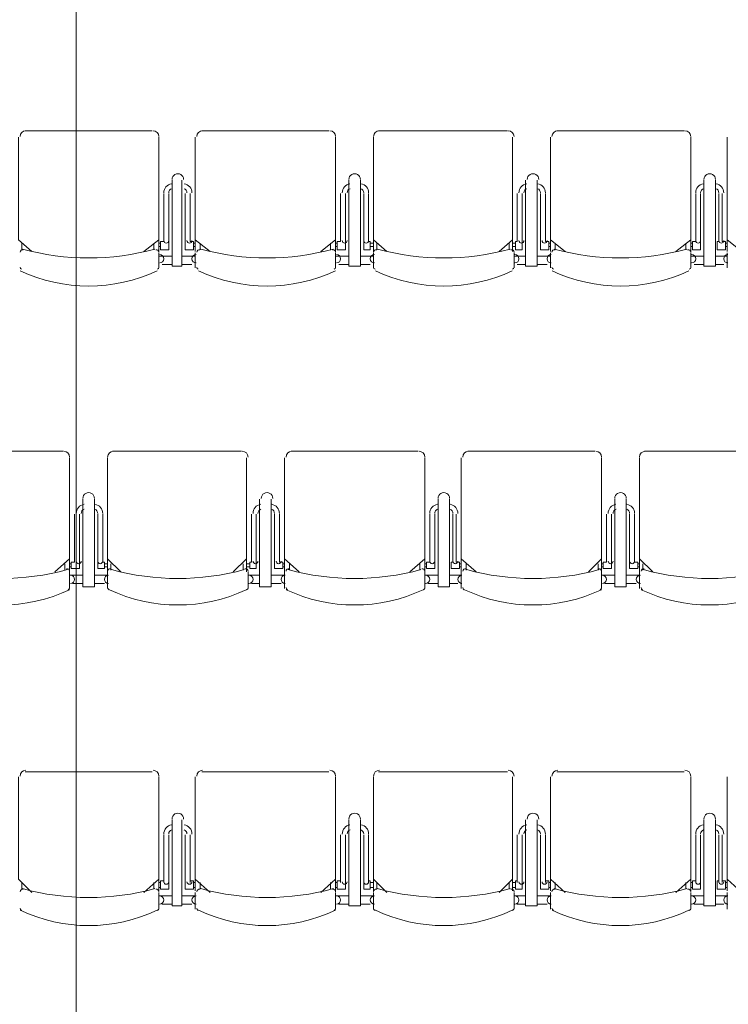
# Model space of a CAD drawing. Extents: x 505 to 627, y 845 to 920.
# Drawn here: x 534 to 537, y 895 to 898 of the extents above; entities that cross this region are included whole.
import ezdxf

# ---------------------------------------------------------------- set-up
doc = ezdxf.new("R2010")
doc.units = 0
doc.header["$MEASUREMENT"] = 0
doc.layers.add('Layer 1', color=7, linetype='Continuous', lineweight=0, plot=False)

# ---------------------------------------------------------------- blocks, each defined once
blk = doc.blocks.new('Block_0')
at = {"layer": 'Layer 1', "color": 7, "lineweight": 5, "true_color": 0xffffff}
for p, q in [((661.76, 1246.52), (661.76, 936.56)), ((658.04, 1187.36), (667.28, 1187.36)), ((670.88, 1187.36), (680.12, 1187.36)), ((683.72, 1187.36), (693.08, 1187.36)), ((696.68, 1187.36), (705.92, 1187.36)), ((668.72, 1183.76), (668.72, 1177.52)), ((669.44, 1183.76), (669.44, 1177.52)), ((681.56, 1183.76), (681.56, 1177.52)), ((682.4, 1183.76), (682.4, 1177.52)), ((694.4, 1183.76), (694.4, 1177.52)), ((695.24, 1183.76), (695.24, 1177.52)), ((707.36, 1183.76), (707.36, 1177.52)), ((708.2, 1183.76), (708.2, 1177.52)), ((668.12, 1179.32), (668.12, 1182.8)), ((668.48, 1182.8), (668.48, 1179.32)), ((669.68, 1182.8), (669.68, 1179.32)), ((670.04, 1179.32), (670.04, 1182.8)), ((680.96, 1179.32), (680.96, 1182.8)), ((681.32, 1182.8), (681.32, 1179.32)), ((682.64, 1182.8), (682.64, 1179.32)), ((683, 1179.32), (683, 1182.8)), ((693.8, 1179.32), (693.8, 1182.8)), ((694.16, 1182.8), (694.16, 1179.32)), ((695.48, 1182.8), (695.48, 1179.32)), ((695.84, 1179.32), (695.84, 1182.8)), ((706.76, 1179.32), (706.76, 1182.8)), ((707.12, 1182.8), (707.12, 1179.32)), ((708.44, 1182.8), (708.44, 1179.32)), ((708.68, 1179.32), (708.68, 1182.8)), ((657.8, 1179.2), (657.8, 1178.72)), ((667.4, 1179.2), (667.4, 1178.72)), ((667.76, 1179.44), (667.76, 1178.6)), ((667.88, 1179.2), (667.76, 1179.2)), ((670.28, 1179.2), (670.4, 1179.2)), ((670.4, 1179.44), (670.4, 1178.6)), ((670.76, 1179.2), (670.76, 1178.72)), ((680.24, 1179.2), (680.24, 1178.72)), ((680.6, 1179.44), (680.6, 1178.6)), ((680.72, 1179.2), (680.6, 1179.2)), ((683.12, 1179.2), (683.36, 1179.2)), ((683.36, 1179.44), (683.36, 1178.6)), ((683.6, 1179.2), (683.6, 1178.72)), ((693.2, 1179.2), (693.2, 1178.72)), ((693.44, 1179.44), (693.44, 1178.6)), ((693.68, 1179.2), (693.44, 1179.2)), ((696.08, 1179.2), (696.2, 1179.2)), ((696.2, 1179.44), (696.2, 1178.6)), ((696.56, 1179.2), (696.56, 1178.72)), ((706.04, 1179.2), (706.04, 1178.72)), ((706.4, 1179.44), (706.4, 1178.6)), ((706.52, 1179.2), (706.4, 1179.2)), ((708.92, 1179.2), (709.04, 1179.2)), ((709.04, 1179.44), (709.04, 1178.6)), ((667.88, 1178.96), (667.76, 1178.96)), ((667.76, 1178.48), (667.76, 1177.4)), ((670.28, 1178.96), (670.4, 1178.96)), ((670.4, 1177.4), (670.4, 1178.48)), ((680.72, 1178.96), (680.6, 1178.96)), ((680.6, 1178.48), (680.6, 1177.4)), ((683.12, 1178.96), (683.36, 1178.96)), ((683.36, 1177.4), (683.36, 1178.48)), ((693.68, 1178.96), (693.44, 1178.96)), ((693.56, 1178.48), (693.56, 1177.4)), ((696.08, 1178.96), (696.2, 1178.96)), ((696.2, 1177.4), (696.2, 1178.48)), ((706.52, 1178.96), (706.4, 1178.96)), ((706.4, 1178.48), (706.4, 1177.4)), ((708.92, 1178.96), (709.04, 1178.96)), ((709.04, 1177.4), (709.04, 1178.48)), ((667.76, 1178.24), (668.72, 1178.24)), ((668, 1177.64), (668.72, 1177.64)), ((670.4, 1178.24), (669.44, 1178.24)), ((670.16, 1177.64), (669.44, 1177.64)), ((680.6, 1178.24), (681.56, 1178.24)), ((680.84, 1177.64), (681.56, 1177.64)), ((683.36, 1178.24), (682.4, 1178.24)), ((683.12, 1177.64), (682.4, 1177.64)), ((693.56, 1178.24), (694.4, 1178.24)), ((693.8, 1177.64), (694.4, 1177.64)), ((696.2, 1178.24), (695.24, 1178.24)), ((695.96, 1177.64), (695.24, 1177.64)), ((706.4, 1178.24), (707.36, 1178.24)), ((706.64, 1177.64), (707.36, 1177.64)), ((709.04, 1178.24), (708.2, 1178.24)), ((708.8, 1177.64), (708.2, 1177.64)), ((651.56, 1164.08), (660.8, 1164.08)), ((664.4, 1164.08), (673.76, 1164.08)), ((677.36, 1164.08), (686.6, 1164.08)), ((690.2, 1164.08), (699.44, 1164.08)), ((703.04, 1164.08), (712.4, 1164.08)), ((662.24, 1160.6), (662.24, 1154.24)), ((663.08, 1160.6), (663.08, 1154.24)), ((675.08, 1160.6), (675.08, 1154.24)), ((675.92, 1160.6), (675.92, 1154.24)), ((688.04, 1160.6), (688.04, 1154.24)), ((688.88, 1160.6), (688.88, 1154.24)), ((700.88, 1160.6), (700.88, 1154.24)), ((701.72, 1160.6), (701.72, 1154.24)), ((661.64, 1156.04), (661.64, 1159.52)), ((662, 1159.52), (662, 1156.04)), ((663.32, 1159.52), (663.32, 1156.04)), ((663.68, 1156.04), (663.68, 1159.52)), ((674.48, 1156.04), (674.48, 1159.52)), ((674.84, 1159.52), (674.84, 1156.04)), ((676.16, 1159.52), (676.16, 1156.04)), ((676.52, 1156.04), (676.52, 1159.52)), ((687.44, 1156.04), (687.44, 1159.52)), ((687.8, 1159.52), (687.8, 1156.04)), ((689.12, 1159.52), (689.12, 1156.04)), ((689.36, 1156.04), (689.36, 1159.52)), ((700.28, 1156.04), (700.28, 1159.52)), ((700.64, 1159.52), (700.64, 1156.04)), ((701.96, 1159.52), (701.96, 1156.04)), ((702.32, 1156.04), (702.32, 1159.52)), ((661.28, 1156.28), (661.28, 1155.32)), ((664.04, 1156.28), (664.04, 1155.32)), ((674.12, 1156.28), (674.12, 1155.32)), ((676.88, 1156.28), (676.88, 1155.32)), ((687.08, 1156.28), (687.08, 1155.32)), ((689.72, 1156.28), (689.72, 1155.32)), ((699.92, 1156.28), (699.92, 1155.32)), ((702.68, 1156.28), (702.68, 1155.32)), ((660.92, 1155.92), (660.92, 1155.44)), ((661.4, 1155.92), (661.28, 1155.92)), ((661.4, 1155.68), (661.28, 1155.68)), ((663.8, 1155.92), (664.04, 1155.92)), ((663.8, 1155.68), (664.04, 1155.68)), ((664.28, 1155.92), (664.28, 1155.44)), ((673.88, 1155.92), (673.88, 1155.44)), ((674.36, 1155.92), (674.12, 1155.92)), ((674.36, 1155.68), (674.12, 1155.68)), ((676.76, 1155.92), (676.88, 1155.92)), ((676.76, 1155.68), (676.88, 1155.68)), ((677.24, 1155.92), (677.24, 1155.44)), ((686.72, 1155.92), (686.72, 1155.44)), ((687.2, 1155.92), (687.08, 1155.92)), ((687.2, 1155.68), (687.08, 1155.68)), ((689.6, 1155.92), (689.72, 1155.92)), ((689.6, 1155.68), (689.72, 1155.68)), ((690.08, 1155.92), (690.08, 1155.44)), ((699.68, 1155.92), (699.68, 1155.44)), ((700.04, 1155.92), (699.92, 1155.92)), ((700.04, 1155.68), (699.92, 1155.68)), ((702.56, 1155.92), (702.68, 1155.92)), ((702.56, 1155.68), (702.68, 1155.68)), ((702.92, 1155.92), (702.92, 1155.44)), ((661.28, 1155.32), (661.28, 1154.12)), ((661.28, 1155.08), (662.24, 1155.08)), ((664.04, 1155.08), (663.08, 1155.08)), ((664.04, 1154.12), (664.04, 1155.32)), ((674.24, 1155.32), (674.24, 1154.12)), ((674.24, 1155.08), (675.08, 1155.08)), ((676.88, 1155.08), (675.92, 1155.08)), ((676.88, 1154.12), (676.88, 1155.32)), ((687.08, 1155.32), (687.08, 1154.12)), ((687.08, 1155.08), (688.04, 1155.08)), ((689.72, 1155.08), (688.88, 1155.08)), ((689.72, 1154.12), (689.72, 1155.32)), ((699.92, 1155.32), (699.92, 1154.12)), ((699.92, 1155.08), (700.88, 1155.08)), ((702.68, 1155.08), (701.72, 1155.08)), ((702.68, 1154.12), (702.68, 1155.32)), ((661.52, 1154.48), (662.24, 1154.48)), ((663.8, 1154.48), (663.08, 1154.48)), ((674.48, 1154.48), (675.08, 1154.48)), ((676.64, 1154.48), (675.92, 1154.48)), ((687.32, 1154.48), (688.04, 1154.48)), ((689.48, 1154.48), (688.88, 1154.48)), ((700.16, 1154.48), (700.88, 1154.48)), ((702.44, 1154.48), (701.72, 1154.48)), ((658.04, 1140.8), (667.28, 1140.8)), ((670.88, 1140.8), (680.12, 1140.8)), ((683.72, 1140.8), (693.08, 1140.8)), ((696.68, 1140.8), (705.92, 1140.8)), ((668.72, 1137.32), (668.72, 1131.08)), ((669.44, 1137.32), (669.44, 1131.08)), ((681.56, 1137.32), (681.56, 1131.08)), ((682.4, 1137.32), (682.4, 1131.08)), ((694.4, 1137.32), (694.4, 1131.08)), ((695.24, 1137.32), (695.24, 1131.08)), ((707.36, 1137.32), (707.36, 1131.08)), ((708.2, 1137.32), (708.2, 1131.08)), ((668.12, 1132.76), (668.12, 1136.24)), ((668.48, 1136.24), (668.48, 1132.76)), ((669.68, 1136.24), (669.68, 1132.76)), ((670.04, 1132.76), (670.04, 1136.24)), ((680.96, 1132.76), (680.96, 1136.24)), ((681.32, 1136.24), (681.32, 1132.76)), ((682.64, 1136.24), (682.64, 1132.76)), ((683, 1132.76), (683, 1136.24)), ((693.8, 1132.76), (693.8, 1136.24)), ((694.16, 1136.24), (694.16, 1132.76)), ((695.48, 1136.24), (695.48, 1132.76)), ((695.84, 1132.76), (695.84, 1136.24)), ((706.76, 1132.76), (706.76, 1136.24)), ((707.12, 1136.24), (707.12, 1132.76)), ((708.44, 1136.24), (708.44, 1132.76)), ((708.68, 1132.76), (708.68, 1136.24)), ((657.8, 1132.76), (657.8, 1132.28)), ((667.4, 1132.76), (667.4, 1132.28)), ((667.76, 1133), (667.76, 1132.16)), ((667.88, 1132.76), (667.76, 1132.76)), ((670.28, 1132.76), (670.4, 1132.76)), ((670.4, 1133), (670.4, 1132.16)), ((670.76, 1132.76), (670.76, 1132.28)), ((680.24, 1132.76), (680.24, 1132.28)), ((680.6, 1133), (680.6, 1132.16)), ((680.72, 1132.76), (680.6, 1132.76)), ((683.12, 1132.76), (683.36, 1132.76)), ((683.36, 1133), (683.36, 1132.16)), ((683.6, 1132.76), (683.6, 1132.28)), ((693.2, 1132.76), (693.2, 1132.28)), ((693.44, 1133), (693.44, 1132.16)), ((693.68, 1132.76), (693.44, 1132.76)), ((696.08, 1132.76), (696.2, 1132.76)), ((696.2, 1133), (696.2, 1132.16)), ((696.56, 1132.76), (696.56, 1132.28)), ((706.04, 1132.76), (706.04, 1132.28)), ((706.4, 1133), (706.4, 1132.16)), ((706.52, 1132.76), (706.4, 1132.76)), ((708.92, 1132.76), (709.04, 1132.76)), ((709.04, 1133), (709.04, 1132.16)), ((667.88, 1132.4), (667.76, 1132.4)), ((667.76, 1132.04), (667.76, 1130.84)), ((670.28, 1132.4), (670.4, 1132.4)), ((670.4, 1130.84), (670.4, 1132.04)), ((680.72, 1132.4), (680.6, 1132.4)), ((680.6, 1132.04), (680.6, 1130.84)), ((683.12, 1132.4), (683.36, 1132.4)), ((683.36, 1130.84), (683.36, 1132.04)), ((693.68, 1132.4), (693.44, 1132.4)), ((693.56, 1132.04), (693.56, 1130.84)), ((696.08, 1132.4), (696.2, 1132.4)), ((696.2, 1130.84), (696.2, 1132.04)), ((706.52, 1132.4), (706.4, 1132.4)), ((706.4, 1132.04), (706.4, 1130.84)), ((708.92, 1132.4), (709.04, 1132.4)), ((709.04, 1130.84), (709.04, 1132.04)), ((667.76, 1131.8), (668.72, 1131.8)), ((668, 1131.2), (668.72, 1131.2)), ((670.4, 1131.8), (669.44, 1131.8)), ((670.16, 1131.2), (669.44, 1131.2)), ((680.6, 1131.8), (681.56, 1131.8)), ((680.84, 1131.2), (681.56, 1131.2)), ((683.36, 1131.8), (682.4, 1131.8)), ((683.12, 1131.2), (682.4, 1131.2)), ((693.56, 1131.8), (694.4, 1131.8)), ((693.8, 1131.2), (694.4, 1131.2)), ((696.2, 1131.8), (695.24, 1131.8)), ((695.96, 1131.2), (695.24, 1131.2)), ((706.4, 1131.8), (707.36, 1131.8)), ((706.64, 1131.2), (707.36, 1131.2)), ((709.04, 1131.8), (708.2, 1131.8)), ((708.8, 1131.2), (708.2, 1131.2))]:
    blk.add_line(p, q, dxfattribs=at)
for points in [[(658.52, 1178.6), (657.56, 1179.44), (657.56, 1186.88)], [(667.76, 1186.88), (667.76, 1179.44), (666.68, 1178.6)], [(671.48, 1178.6), (670.4, 1179.44), (670.4, 1186.88)], [(680.6, 1186.88), (680.6, 1179.44), (679.52, 1178.6)], [(684.32, 1178.6), (683.36, 1179.44), (683.36, 1186.88)], [(693.44, 1186.88), (693.44, 1179.44), (692.48, 1178.6)], [(697.28, 1178.6), (696.2, 1179.44), (696.2, 1186.88)], [(706.4, 1186.88), (706.4, 1179.44), (705.32, 1178.6)], [(710.12, 1178.6), (709.04, 1179.44), (709.04, 1186.88)], [(668.72, 1177.52), (669.44, 1177.52), (669.44, 1183.76)], [(669.44, 1177.52), (668.72, 1177.52), (668.72, 1183.76)], [(681.56, 1177.52), (682.4, 1177.52), (682.4, 1183.76)], [(682.4, 1177.52), (681.56, 1177.52), (681.56, 1183.76)], [(695.24, 1177.52), (694.4, 1177.52), (694.4, 1183.76)], [(694.4, 1177.52), (695.24, 1177.52), (695.24, 1183.76)], [(708.2, 1177.52), (707.36, 1177.52), (707.36, 1183.76)], [(707.36, 1177.52), (708.2, 1177.52), (708.2, 1183.76)], [(668.48, 1179.32), (668.48, 1178.72), (667.88, 1178.72), (667.88, 1179.32), (668.12, 1179.32)], [(669.68, 1179.32), (669.68, 1178.72), (670.28, 1178.72), (670.28, 1179.32), (670.04, 1179.32)], [(681.32, 1179.32), (681.32, 1178.72), (680.72, 1178.72), (680.72, 1179.32), (680.96, 1179.32)], [(682.64, 1179.32), (682.64, 1178.72), (683.12, 1178.72), (683.12, 1179.32), (683, 1179.32)], [(694.16, 1179.32), (694.16, 1178.72), (693.68, 1178.72), (693.68, 1179.32), (693.8, 1179.32)], [(695.48, 1179.32), (695.48, 1178.72), (696.08, 1178.72), (696.08, 1179.32), (695.84, 1179.32)], [(707.12, 1179.32), (707.12, 1178.72), (706.52, 1178.72), (706.52, 1179.32), (706.76, 1179.32)], [(708.44, 1179.32), (708.32, 1179.32), (708.32, 1178.72), (708.92, 1178.72), (708.92, 1179.32), (708.68, 1179.32)], [(661.28, 1163.6), (661.28, 1156.28), (660.2, 1155.32)], [(665, 1155.32), (664.04, 1156.28), (664.04, 1163.6)], [(674.12, 1163.6), (674.12, 1156.28), (673.16, 1155.32)], [(677.96, 1155.32), (676.88, 1156.28), (676.88, 1163.6)], [(687.08, 1163.6), (687.08, 1156.28), (686, 1155.32)], [(690.8, 1155.32), (689.72, 1156.28), (689.72, 1163.6)], [(699.92, 1163.6), (699.92, 1156.28), (698.96, 1155.32)], [(703.64, 1155.32), (702.68, 1156.28), (702.68, 1163.6)], [(663.08, 1154.24), (662.24, 1154.24), (662.24, 1160.6)], [(662.24, 1154.24), (663.08, 1154.24), (663.08, 1160.6)], [(675.08, 1154.24), (675.92, 1154.24), (675.92, 1160.6)], [(675.92, 1154.24), (675.08, 1154.24), (675.08, 1160.6)], [(688.88, 1154.24), (688.04, 1154.24), (688.04, 1160.6)], [(688.04, 1154.24), (688.88, 1154.24), (688.88, 1160.6)], [(701.72, 1154.24), (700.88, 1154.24), (700.88, 1160.6)], [(700.88, 1154.24), (701.72, 1154.24), (701.72, 1160.6)], [(662, 1156.04), (662, 1155.56), (661.4, 1155.56), (661.4, 1156.04), (661.64, 1156.04)], [(663.32, 1156.04), (663.32, 1155.56), (663.8, 1155.56), (663.8, 1156.04), (663.68, 1156.04)], [(674.84, 1156.04), (674.84, 1155.56), (674.36, 1155.56), (674.36, 1156.04), (674.48, 1156.04)], [(676.16, 1156.04), (676.16, 1155.56), (676.76, 1155.56), (676.76, 1156.04), (676.52, 1156.04)], [(687.8, 1156.04), (687.8, 1155.56), (687.2, 1155.56), (687.2, 1156.04), (687.44, 1156.04)], [(689.12, 1156.04), (689, 1156.04), (689, 1155.56), (689.6, 1155.56), (689.6, 1156.04), (689.36, 1156.04)], [(700.64, 1156.04), (700.64, 1155.56), (700.04, 1155.56), (700.04, 1156.04), (700.28, 1156.04)], [(701.96, 1156.04), (701.96, 1155.56), (702.56, 1155.56), (702.56, 1156.04), (702.32, 1156.04)], [(658.52, 1132.04), (657.56, 1133), (657.56, 1140.44)], [(667.76, 1140.44), (667.76, 1133), (666.68, 1132.04)], [(671.48, 1132.04), (670.4, 1133), (670.4, 1140.44)], [(680.6, 1140.44), (680.6, 1133), (679.52, 1132.04)], [(684.32, 1132.04), (683.36, 1133), (683.36, 1140.44)], [(693.44, 1140.44), (693.44, 1133), (692.48, 1132.04)], [(697.28, 1132.04), (696.2, 1133), (696.2, 1140.44)], [(706.4, 1140.44), (706.4, 1133), (705.32, 1132.04)], [(710.12, 1132.04), (709.04, 1133), (709.04, 1140.44)], [(668.72, 1131.08), (669.44, 1131.08), (669.44, 1137.32)], [(669.44, 1131.08), (668.72, 1131.08), (668.72, 1137.32)], [(681.56, 1131.08), (682.4, 1131.08), (682.4, 1137.32)], [(682.4, 1131.08), (681.56, 1131.08), (681.56, 1137.32)], [(695.24, 1131.08), (694.4, 1131.08), (694.4, 1137.32)], [(694.4, 1131.08), (695.24, 1131.08), (695.24, 1137.32)], [(708.2, 1131.08), (707.36, 1131.08), (707.36, 1137.32)], [(707.36, 1131.08), (708.2, 1131.08), (708.2, 1137.32)], [(668.48, 1132.88), (668.48, 1132.28), (667.88, 1132.28), (667.88, 1132.88), (668.12, 1132.88)], [(669.68, 1132.88), (669.68, 1132.28), (670.28, 1132.28), (670.28, 1132.88), (670.04, 1132.88)], [(681.32, 1132.88), (681.32, 1132.28), (680.72, 1132.28), (680.72, 1132.88), (680.96, 1132.88)], [(682.64, 1132.88), (682.64, 1132.28), (683.12, 1132.28), (683.12, 1132.88), (683, 1132.88)], [(694.16, 1132.88), (694.16, 1132.28), (693.68, 1132.28), (693.68, 1132.88), (693.8, 1132.88)], [(695.48, 1132.88), (695.48, 1132.28), (696.08, 1132.28), (696.08, 1132.88), (695.84, 1132.88)], [(707.12, 1132.88), (707.12, 1132.28), (706.52, 1132.28), (706.52, 1132.88), (706.76, 1132.88)], [(708.44, 1132.88), (708.32, 1132.88), (708.32, 1132.28), (708.92, 1132.28), (708.92, 1132.88), (708.68, 1132.88)]]:
    blk.add_lwpolyline(points, dxfattribs=at)
for points in [[(658.1, 1187.36), (657.868, 1187.36), (657.68, 1187.172), (657.68, 1186.94)], [(667.76, 1186.94), (667.76, 1187.172), (667.572, 1187.36), (667.34, 1187.36)], [(670.94, 1187.36), (670.708, 1187.36), (670.52, 1187.172), (670.52, 1186.94)], [(680.6, 1186.94), (680.6, 1187.172), (680.412, 1187.36), (680.18, 1187.36)], [(683.78, 1187.36), (683.548, 1187.36), (683.36, 1187.172), (683.36, 1186.94)], [(693.56, 1186.94), (693.56, 1187.172), (693.372, 1187.36), (693.14, 1187.36)], [(696.74, 1187.36), (696.508, 1187.36), (696.32, 1187.172), (696.32, 1186.94)], [(706.4, 1186.94), (706.4, 1187.172), (706.212, 1187.36), (705.98, 1187.36)], [(668.683, 1183.513), (668.354, 1183.464), (668.113, 1183.178), (668.12, 1182.846)], [(670.16, 1182.846), (670.167, 1183.178), (669.926, 1183.464), (669.597, 1183.513)], [(681.643, 1183.513), (681.314, 1183.464), (681.073, 1183.178), (681.08, 1182.846)], [(683, 1182.846), (683.007, 1183.178), (682.766, 1183.464), (682.437, 1183.513)], [(694.483, 1183.513), (694.154, 1183.464), (693.913, 1183.178), (693.92, 1182.846)], [(695.84, 1182.846), (695.847, 1183.178), (695.606, 1183.464), (695.277, 1183.513)], [(707.323, 1183.513), (706.994, 1183.464), (706.753, 1183.178), (706.76, 1182.846)], [(708.8, 1182.846), (708.807, 1183.178), (708.566, 1183.464), (708.237, 1183.513)], [(668.693, 1183.147), (668.563, 1183.108), (668.476, 1182.986), (668.48, 1182.851)], [(669.8, 1182.851), (669.804, 1182.986), (669.717, 1183.108), (669.587, 1183.147)], [(681.653, 1183.147), (681.523, 1183.108), (681.436, 1182.986), (681.44, 1182.851)], [(682.64, 1182.851), (682.644, 1182.986), (682.557, 1183.108), (682.427, 1183.147)], [(694.493, 1183.147), (694.363, 1183.108), (694.276, 1182.986), (694.28, 1182.851)], [(695.48, 1182.851), (695.484, 1182.986), (695.397, 1183.108), (695.267, 1183.147)], [(707.333, 1183.147), (707.203, 1183.108), (707.116, 1182.986), (707.12, 1182.851)], [(708.44, 1182.851), (708.444, 1182.986), (708.357, 1183.108), (708.227, 1183.147)], [(657.842, 1178.766), (660.996, 1177.905), (664.324, 1177.905), (667.478, 1178.766)], [(670.802, 1178.766), (673.956, 1177.905), (677.284, 1177.905), (680.438, 1178.766)], [(683.642, 1178.766), (686.796, 1177.905), (690.124, 1177.905), (693.278, 1178.766)], [(696.482, 1178.766), (699.636, 1177.905), (702.964, 1177.905), (706.118, 1178.766)], [(657.68, 1177.46), (657.68, 1177.39), (657.72, 1177.327), (657.784, 1177.297)], [(657.68, 1177.46), (657.68, 1177.39), (657.72, 1177.327), (657.784, 1177.297)], [(657.688, 1177.189), (660.838, 1175.71), (664.482, 1175.71), (667.632, 1177.189)], [(667.656, 1177.297), (667.72, 1177.327), (667.76, 1177.39), (667.76, 1177.46)], [(670.52, 1177.46), (670.52, 1177.39), (670.56, 1177.327), (670.624, 1177.297)], [(670.52, 1177.46), (670.52, 1177.39), (670.56, 1177.327), (670.624, 1177.297)], [(670.648, 1177.189), (673.798, 1175.71), (677.442, 1175.71), (680.592, 1177.189)], [(680.496, 1177.297), (680.56, 1177.327), (680.6, 1177.39), (680.6, 1177.46)], [(683.36, 1177.46), (683.36, 1177.39), (683.4, 1177.327), (683.464, 1177.297)], [(683.36, 1177.46), (683.36, 1177.39), (683.4, 1177.327), (683.464, 1177.297)], [(683.488, 1177.189), (686.638, 1175.71), (690.282, 1175.71), (693.432, 1177.189)], [(693.456, 1177.297), (693.52, 1177.327), (693.56, 1177.39), (693.56, 1177.46)], [(696.32, 1177.46), (696.32, 1177.39), (696.36, 1177.327), (696.424, 1177.297)], [(696.32, 1177.46), (696.32, 1177.39), (696.36, 1177.327), (696.424, 1177.297)], [(696.328, 1177.189), (699.478, 1175.71), (703.122, 1175.71), (706.272, 1177.189)], [(706.296, 1177.297), (706.36, 1177.327), (706.4, 1177.39), (706.4, 1177.46)], [(661.28, 1163.66), (661.28, 1163.892), (661.092, 1164.08), (660.86, 1164.08)], [(664.46, 1164.08), (664.228, 1164.08), (664.04, 1163.892), (664.04, 1163.66)], [(674.24, 1163.66), (674.24, 1163.892), (674.052, 1164.08), (673.82, 1164.08)], [(677.42, 1164.08), (677.188, 1164.08), (677, 1163.892), (677, 1163.66)], [(687.08, 1163.66), (687.08, 1163.892), (686.892, 1164.08), (686.66, 1164.08)], [(690.26, 1164.08), (690.028, 1164.08), (689.84, 1163.892), (689.84, 1163.66)], [(699.92, 1163.66), (699.92, 1163.892), (699.732, 1164.08), (699.5, 1164.08)], [(703.1, 1164.08), (702.868, 1164.08), (702.68, 1163.892), (702.68, 1163.66)], [(662.323, 1160.233), (661.994, 1160.184), (661.753, 1159.898), (661.76, 1159.566)], [(662.333, 1159.867), (662.203, 1159.828), (662.116, 1159.706), (662.12, 1159.571)], [(663.32, 1159.571), (663.324, 1159.706), (663.237, 1159.828), (663.107, 1159.867)], [(663.68, 1159.566), (663.687, 1159.898), (663.446, 1160.184), (663.117, 1160.233)], [(675.163, 1160.233), (674.834, 1160.184), (674.593, 1159.898), (674.6, 1159.566)], [(675.173, 1159.867), (675.043, 1159.828), (674.956, 1159.706), (674.96, 1159.571)], [(676.16, 1159.571), (676.164, 1159.706), (676.077, 1159.828), (675.947, 1159.867)], [(676.52, 1159.566), (676.527, 1159.898), (676.286, 1160.184), (675.957, 1160.233)], [(688.003, 1160.233), (687.674, 1160.184), (687.433, 1159.898), (687.44, 1159.566)], [(688.013, 1159.867), (687.883, 1159.828), (687.796, 1159.706), (687.8, 1159.571)], [(689.12, 1159.571), (689.124, 1159.706), (689.037, 1159.828), (688.907, 1159.867)], [(689.48, 1159.566), (689.487, 1159.898), (689.246, 1160.184), (688.917, 1160.233)], [(700.963, 1160.233), (700.634, 1160.184), (700.393, 1159.898), (700.4, 1159.566)], [(700.973, 1159.867), (700.843, 1159.828), (700.756, 1159.706), (700.76, 1159.571)], [(701.96, 1159.571), (701.964, 1159.706), (701.877, 1159.828), (701.747, 1159.867)], [(702.32, 1159.566), (702.327, 1159.898), (702.086, 1160.184), (701.757, 1160.233)], [(651.482, 1155.486), (654.636, 1154.625), (657.964, 1154.625), (661.118, 1155.486)], [(664.322, 1155.486), (667.476, 1154.625), (670.804, 1154.625), (673.958, 1155.486)], [(677.162, 1155.486), (680.316, 1154.625), (683.644, 1154.625), (686.798, 1155.486)], [(690.122, 1155.486), (693.276, 1154.625), (696.604, 1154.625), (699.758, 1155.486)], [(702.962, 1155.486), (706.116, 1154.625), (709.444, 1154.625), (712.598, 1155.486)], [(651.328, 1154.029), (654.478, 1152.55), (658.122, 1152.55), (661.272, 1154.029)], [(661.176, 1154.017), (661.24, 1154.047), (661.28, 1154.11), (661.28, 1154.18)], [(664.04, 1154.18), (664.04, 1154.11), (664.08, 1154.047), (664.143, 1154.017)], [(664.04, 1154.18), (664.04, 1154.11), (664.08, 1154.047), (664.143, 1154.017)], [(664.168, 1154.029), (667.318, 1152.55), (670.962, 1152.55), (674.112, 1154.029)], [(674.136, 1154.017), (674.2, 1154.047), (674.24, 1154.11), (674.24, 1154.18)], [(677, 1154.18), (677, 1154.11), (677.04, 1154.047), (677.104, 1154.017)], [(677, 1154.18), (677, 1154.11), (677.04, 1154.047), (677.104, 1154.017)], [(677.008, 1154.029), (680.158, 1152.55), (683.802, 1152.55), (686.952, 1154.029)], [(686.976, 1154.017), (687.04, 1154.047), (687.08, 1154.11), (687.08, 1154.18)], [(689.84, 1154.18), (689.84, 1154.11), (689.88, 1154.047), (689.944, 1154.017)], [(689.84, 1154.18), (689.84, 1154.11), (689.88, 1154.047), (689.944, 1154.017)], [(689.968, 1154.029), (693.118, 1152.55), (696.762, 1152.55), (699.912, 1154.029)], [(699.816, 1154.017), (699.88, 1154.047), (699.92, 1154.11), (699.92, 1154.18)], [(702.8, 1154.18), (702.8, 1154.11), (702.84, 1154.047), (702.904, 1154.017)], [(702.8, 1154.18), (702.8, 1154.11), (702.84, 1154.047), (702.904, 1154.017)], [(702.808, 1154.029), (705.958, 1152.55), (709.602, 1152.55), (712.752, 1154.029)], [(658.1, 1140.92), (657.868, 1140.92), (657.68, 1140.732), (657.68, 1140.5)], [(667.76, 1140.5), (667.76, 1140.732), (667.572, 1140.92), (667.34, 1140.92)], [(670.94, 1140.92), (670.708, 1140.92), (670.52, 1140.732), (670.52, 1140.5)], [(680.6, 1140.5), (680.6, 1140.732), (680.412, 1140.92), (680.18, 1140.92)], [(683.78, 1140.92), (683.548, 1140.92), (683.36, 1140.732), (683.36, 1140.5)], [(693.56, 1140.5), (693.56, 1140.732), (693.372, 1140.92), (693.14, 1140.92)], [(696.74, 1140.92), (696.508, 1140.92), (696.32, 1140.732), (696.32, 1140.5)], [(706.4, 1140.5), (706.4, 1140.732), (706.212, 1140.92), (705.98, 1140.92)], [(668.683, 1136.953), (668.354, 1136.904), (668.113, 1136.618), (668.12, 1136.286)], [(670.16, 1136.286), (670.167, 1136.618), (669.926, 1136.904), (669.597, 1136.953)], [(681.643, 1136.953), (681.314, 1136.904), (681.073, 1136.618), (681.08, 1136.286)], [(683, 1136.286), (683.007, 1136.618), (682.766, 1136.904), (682.437, 1136.953)], [(694.483, 1136.953), (694.154, 1136.904), (693.913, 1136.618), (693.92, 1136.286)], [(695.84, 1136.286), (695.847, 1136.618), (695.606, 1136.904), (695.277, 1136.953)], [(707.323, 1136.953), (706.994, 1136.904), (706.753, 1136.618), (706.76, 1136.286)], [(708.8, 1136.286), (708.807, 1136.618), (708.566, 1136.904), (708.237, 1136.953)], [(668.693, 1136.587), (668.563, 1136.548), (668.476, 1136.426), (668.48, 1136.291)], [(669.8, 1136.291), (669.804, 1136.426), (669.717, 1136.548), (669.587, 1136.587)], [(681.653, 1136.587), (681.523, 1136.548), (681.436, 1136.426), (681.44, 1136.291)], [(682.64, 1136.291), (682.644, 1136.426), (682.557, 1136.548), (682.427, 1136.587)], [(694.493, 1136.587), (694.363, 1136.548), (694.276, 1136.426), (694.28, 1136.291)], [(695.48, 1136.291), (695.484, 1136.426), (695.397, 1136.548), (695.267, 1136.587)], [(707.333, 1136.587), (707.203, 1136.548), (707.116, 1136.426), (707.12, 1136.291)], [(708.44, 1136.291), (708.444, 1136.426), (708.357, 1136.548), (708.227, 1136.587)], [(657.842, 1132.326), (660.996, 1131.465), (664.324, 1131.465), (667.478, 1132.326)], [(670.802, 1132.326), (673.956, 1131.465), (677.284, 1131.465), (680.438, 1132.326)], [(683.642, 1132.326), (686.796, 1131.465), (690.124, 1131.465), (693.278, 1132.326)], [(696.482, 1132.326), (699.636, 1131.465), (702.964, 1131.465), (706.118, 1132.326)], [(657.68, 1130.9), (657.68, 1130.83), (657.72, 1130.767), (657.784, 1130.737)], [(657.68, 1130.9), (657.68, 1130.83), (657.72, 1130.767), (657.784, 1130.737)], [(657.688, 1130.749), (660.838, 1129.27), (664.482, 1129.27), (667.632, 1130.749)], [(667.656, 1130.737), (667.72, 1130.767), (667.76, 1130.83), (667.76, 1130.9)], [(670.52, 1130.9), (670.52, 1130.83), (670.56, 1130.767), (670.624, 1130.737)], [(670.52, 1130.9), (670.52, 1130.83), (670.56, 1130.767), (670.624, 1130.737)], [(670.648, 1130.749), (673.798, 1129.27), (677.442, 1129.27), (680.592, 1130.749)], [(680.496, 1130.737), (680.56, 1130.767), (680.6, 1130.83), (680.6, 1130.9)], [(683.36, 1130.9), (683.36, 1130.83), (683.4, 1130.767), (683.464, 1130.737)], [(683.36, 1130.9), (683.36, 1130.83), (683.4, 1130.767), (683.464, 1130.737)], [(683.488, 1130.749), (686.638, 1129.27), (690.282, 1129.27), (693.432, 1130.749)], [(693.456, 1130.737), (693.52, 1130.767), (693.56, 1130.83), (693.56, 1130.9)], [(696.32, 1130.9), (696.32, 1130.83), (696.36, 1130.767), (696.424, 1130.737)], [(696.32, 1130.9), (696.32, 1130.83), (696.36, 1130.767), (696.424, 1130.737)], [(696.328, 1130.749), (699.478, 1129.27), (703.122, 1129.27), (706.272, 1130.749)], [(706.296, 1130.737), (706.36, 1130.767), (706.4, 1130.83), (706.4, 1130.9)]]:
    blk.add_open_spline(points, degree=3, dxfattribs=at)
for points, knots in [([(669.56, 1183.819), (669.56, 1183.969), (669.48, 1184.108), (669.35, 1184.183), (669.22, 1184.259), (669.06, 1184.259), (668.93, 1184.183), (668.8, 1184.108), (668.72, 1183.969), (668.72, 1183.819)], [0, 0, 0, 0, 1, 1, 1, 2, 2, 2, 3, 3, 3, 3]), ([(669.56, 1183.819), (669.56, 1183.969), (669.48, 1184.108), (669.35, 1184.183), (669.22, 1184.259), (669.06, 1184.259), (668.93, 1184.183), (668.8, 1184.108), (668.72, 1183.969), (668.72, 1183.819)], [0, 0, 0, 0, 1, 1, 1, 2, 2, 2, 3, 3, 3, 3]), ([(682.4, 1183.819), (682.4, 1183.969), (682.32, 1184.108), (682.19, 1184.183), (682.06, 1184.259), (681.9, 1184.259), (681.77, 1184.183), (681.64, 1184.108), (681.56, 1183.969), (681.56, 1183.819)], [0, 0, 0, 0, 1, 1, 1, 2, 2, 2, 3, 3, 3, 3]), ([(682.4, 1183.819), (682.4, 1183.969), (682.32, 1184.108), (682.19, 1184.183), (682.06, 1184.259), (681.9, 1184.259), (681.77, 1184.183), (681.64, 1184.108), (681.56, 1183.969), (681.56, 1183.819)], [0, 0, 0, 0, 1, 1, 1, 2, 2, 2, 3, 3, 3, 3]), ([(695.36, 1183.819), (695.36, 1183.969), (695.28, 1184.108), (695.15, 1184.183), (695.02, 1184.259), (694.86, 1184.259), (694.73, 1184.183), (694.6, 1184.108), (694.52, 1183.969), (694.52, 1183.819)], [0, 0, 0, 0, 1, 1, 1, 2, 2, 2, 3, 3, 3, 3]), ([(695.36, 1183.819), (695.36, 1183.969), (695.28, 1184.108), (695.15, 1184.183), (695.02, 1184.259), (694.86, 1184.259), (694.73, 1184.183), (694.6, 1184.108), (694.52, 1183.969), (694.52, 1183.819)], [0, 0, 0, 0, 1, 1, 1, 2, 2, 2, 3, 3, 3, 3]), ([(708.2, 1183.819), (708.2, 1183.969), (708.12, 1184.108), (707.99, 1184.183), (707.86, 1184.259), (707.7, 1184.259), (707.57, 1184.183), (707.44, 1184.108), (707.36, 1183.969), (707.36, 1183.819)], [0, 0, 0, 0, 1, 1, 1, 2, 2, 2, 3, 3, 3, 3]), ([(708.2, 1183.819), (708.2, 1183.969), (708.12, 1184.108), (707.99, 1184.183), (707.86, 1184.259), (707.7, 1184.259), (707.57, 1184.183), (707.44, 1184.108), (707.36, 1183.969), (707.36, 1183.819)], [0, 0, 0, 0, 1, 1, 1, 2, 2, 2, 3, 3, 3, 3]), ([(668.12, 1179.38), (668.12, 1179.281), (668.201, 1179.2), (668.3, 1179.2), (668.399, 1179.2), (668.48, 1179.281), (668.48, 1179.38)], [0, 0, 0, 0, 1, 1, 1, 2, 2, 2, 2]), ([(669.8, 1179.38), (669.8, 1179.281), (669.881, 1179.2), (669.98, 1179.2), (670.079, 1179.2), (670.16, 1179.281), (670.16, 1179.38)], [0, 0, 0, 0, 1, 1, 1, 2, 2, 2, 2]), ([(681.08, 1179.38), (681.08, 1179.281), (681.161, 1179.2), (681.26, 1179.2), (681.359, 1179.2), (681.44, 1179.281), (681.44, 1179.38)], [0, 0, 0, 0, 1, 1, 1, 2, 2, 2, 2]), ([(682.64, 1179.38), (682.64, 1179.281), (682.721, 1179.2), (682.82, 1179.2), (682.919, 1179.2), (683, 1179.281), (683, 1179.38)], [0, 0, 0, 0, 1, 1, 1, 2, 2, 2, 2]), ([(693.92, 1179.38), (693.92, 1179.281), (694, 1179.2), (694.1, 1179.2), (694.199, 1179.2), (694.28, 1179.281), (694.28, 1179.38)], [0, 0, 0, 0, 1, 1, 1, 2, 2, 2, 2]), ([(695.6, 1179.38), (695.6, 1179.281), (695.681, 1179.2), (695.78, 1179.2), (695.879, 1179.2), (695.96, 1179.281), (695.96, 1179.38)], [0, 0, 0, 0, 1, 1, 1, 2, 2, 2, 2]), ([(706.76, 1179.38), (706.76, 1179.281), (706.841, 1179.2), (706.94, 1179.2), (707.039, 1179.2), (707.12, 1179.281), (707.12, 1179.38)], [0, 0, 0, 0, 1, 1, 1, 2, 2, 2, 2]), ([(708.44, 1179.38), (708.44, 1179.281), (708.521, 1179.2), (708.62, 1179.2), (708.719, 1179.2), (708.8, 1179.281), (708.8, 1179.38)], [0, 0, 0, 0, 1, 1, 1, 2, 2, 2, 2]), ([(657.907, 1178.714), (657.853, 1178.728), (657.795, 1178.717), (657.751, 1178.683), (657.706, 1178.649), (657.68, 1178.596), (657.68, 1178.54)], [0, 0, 0, 0, 1, 1, 1, 2, 2, 2, 2]), ([(667.76, 1178.54), (667.76, 1178.596), (667.734, 1178.649), (667.689, 1178.683), (667.645, 1178.717), (667.587, 1178.728), (667.533, 1178.714)], [0, 0, 0, 0, 1, 1, 1, 2, 2, 2, 2]), ([(667.82, 1177.76), (667.986, 1177.76), (668.12, 1177.894), (668.12, 1178.06), (668.12, 1178.226), (667.986, 1178.36), (667.82, 1178.36)], [0, 0, 0, 0, 1, 1, 1, 2, 2, 2, 2]), ([(670.46, 1178.36), (670.294, 1178.36), (670.16, 1178.226), (670.16, 1178.06), (670.16, 1177.894), (670.294, 1177.76), (670.46, 1177.76)], [0, 0, 0, 0, 1, 1, 1, 2, 2, 2, 2]), ([(670.747, 1178.714), (670.693, 1178.728), (670.635, 1178.717), (670.591, 1178.683), (670.546, 1178.649), (670.52, 1178.596), (670.52, 1178.54)], [0, 0, 0, 0, 1, 1, 1, 2, 2, 2, 2]), ([(680.6, 1178.54), (680.6, 1178.596), (680.574, 1178.649), (680.529, 1178.683), (680.485, 1178.717), (680.427, 1178.728), (680.373, 1178.714)], [0, 0, 0, 0, 1, 1, 1, 2, 2, 2, 2]), ([(680.66, 1177.76), (680.826, 1177.76), (680.96, 1177.894), (680.96, 1178.06), (680.96, 1178.226), (680.826, 1178.36), (680.66, 1178.36)], [0, 0, 0, 0, 1, 1, 1, 2, 2, 2, 2]), ([(683.42, 1178.36), (683.254, 1178.36), (683.12, 1178.226), (683.12, 1178.06), (683.12, 1177.894), (683.254, 1177.76), (683.42, 1177.76)], [0, 0, 0, 0, 1, 1, 1, 2, 2, 2, 2]), ([(683.587, 1178.714), (683.533, 1178.728), (683.475, 1178.717), (683.431, 1178.683), (683.386, 1178.649), (683.36, 1178.596), (683.36, 1178.54)], [0, 0, 0, 0, 1, 1, 1, 2, 2, 2, 2]), ([(693.56, 1178.54), (693.56, 1178.596), (693.534, 1178.649), (693.489, 1178.683), (693.445, 1178.717), (693.387, 1178.728), (693.333, 1178.714)], [0, 0, 0, 0, 1, 1, 1, 2, 2, 2, 2]), ([(693.62, 1177.76), (693.786, 1177.76), (693.92, 1177.894), (693.92, 1178.06), (693.92, 1178.226), (693.786, 1178.36), (693.62, 1178.36)], [0, 0, 0, 0, 1, 1, 1, 2, 2, 2, 2]), ([(696.26, 1178.36), (696.094, 1178.36), (695.96, 1178.226), (695.96, 1178.06), (695.96, 1177.894), (696.094, 1177.76), (696.26, 1177.76)], [0, 0, 0, 0, 1, 1, 1, 2, 2, 2, 2]), ([(696.547, 1178.714), (696.493, 1178.728), (696.435, 1178.717), (696.391, 1178.683), (696.346, 1178.649), (696.32, 1178.596), (696.32, 1178.54)], [0, 0, 0, 0, 1, 1, 1, 2, 2, 2, 2]), ([(706.4, 1178.54), (706.4, 1178.596), (706.374, 1178.649), (706.329, 1178.683), (706.285, 1178.717), (706.227, 1178.728), (706.173, 1178.714)], [0, 0, 0, 0, 1, 1, 1, 2, 2, 2, 2]), ([(706.46, 1177.76), (706.626, 1177.76), (706.76, 1177.894), (706.76, 1178.06), (706.76, 1178.226), (706.626, 1178.36), (706.46, 1178.36)], [0, 0, 0, 0, 1, 1, 1, 2, 2, 2, 2]), ([(709.1, 1178.36), (708.934, 1178.36), (708.8, 1178.226), (708.8, 1178.06), (708.8, 1177.894), (708.934, 1177.76), (709.1, 1177.76)], [0, 0, 0, 0, 1, 1, 1, 2, 2, 2, 2]), ([(663.08, 1160.659), (663.08, 1160.809), (663, 1160.948), (662.87, 1161.023), (662.74, 1161.099), (662.58, 1161.099), (662.45, 1161.023), (662.32, 1160.948), (662.24, 1160.809), (662.24, 1160.659)], [0, 0, 0, 0, 1, 1, 1, 2, 2, 2, 3, 3, 3, 3]), ([(663.08, 1160.659), (663.08, 1160.809), (663, 1160.948), (662.87, 1161.023), (662.74, 1161.099), (662.58, 1161.099), (662.45, 1161.023), (662.32, 1160.948), (662.24, 1160.809), (662.24, 1160.659)], [0, 0, 0, 0, 1, 1, 1, 2, 2, 2, 3, 3, 3, 3]), ([(676.04, 1160.659), (676.04, 1160.809), (675.96, 1160.948), (675.83, 1161.023), (675.7, 1161.099), (675.54, 1161.099), (675.41, 1161.023), (675.28, 1160.948), (675.2, 1160.809), (675.2, 1160.659)], [0, 0, 0, 0, 1, 1, 1, 2, 2, 2, 3, 3, 3, 3]), ([(676.04, 1160.659), (676.04, 1160.809), (675.96, 1160.948), (675.83, 1161.023), (675.7, 1161.099), (675.54, 1161.099), (675.41, 1161.023), (675.28, 1160.948), (675.2, 1160.809), (675.2, 1160.659)], [0, 0, 0, 0, 1, 1, 1, 2, 2, 2, 3, 3, 3, 3]), ([(688.88, 1160.659), (688.88, 1160.809), (688.8, 1160.948), (688.67, 1161.023), (688.54, 1161.099), (688.38, 1161.099), (688.25, 1161.023), (688.12, 1160.948), (688.04, 1160.809), (688.04, 1160.659)], [0, 0, 0, 0, 1, 1, 1, 2, 2, 2, 3, 3, 3, 3]), ([(688.88, 1160.659), (688.88, 1160.809), (688.8, 1160.948), (688.67, 1161.023), (688.54, 1161.099), (688.38, 1161.099), (688.25, 1161.023), (688.12, 1160.948), (688.04, 1160.809), (688.04, 1160.659)], [0, 0, 0, 0, 1, 1, 1, 2, 2, 2, 3, 3, 3, 3]), ([(701.72, 1160.659), (701.72, 1160.809), (701.64, 1160.948), (701.51, 1161.023), (701.38, 1161.099), (701.22, 1161.099), (701.09, 1161.023), (700.96, 1160.948), (700.88, 1160.809), (700.88, 1160.659)], [0, 0, 0, 0, 1, 1, 1, 2, 2, 2, 3, 3, 3, 3]), ([(701.72, 1160.659), (701.72, 1160.809), (701.64, 1160.948), (701.51, 1161.023), (701.38, 1161.099), (701.22, 1161.099), (701.09, 1161.023), (700.96, 1160.948), (700.88, 1160.809), (700.88, 1160.659)], [0, 0, 0, 0, 1, 1, 1, 2, 2, 2, 3, 3, 3, 3]), ([(661.28, 1155.38), (661.28, 1155.436), (661.254, 1155.489), (661.209, 1155.523), (661.165, 1155.557), (661.107, 1155.568), (661.053, 1155.554)], [0, 0, 0, 0, 1, 1, 1, 2, 2, 2, 2]), ([(661.76, 1156.1), (661.76, 1156.001), (661.841, 1155.92), (661.94, 1155.92), (662.039, 1155.92), (662.12, 1156), (662.12, 1156.1)], [0, 0, 0, 0, 1, 1, 1, 2, 2, 2, 2]), ([(663.32, 1156.1), (663.32, 1156), (663.401, 1155.92), (663.5, 1155.92), (663.599, 1155.92), (663.68, 1156.001), (663.68, 1156.1)], [0, 0, 0, 0, 1, 1, 1, 2, 2, 2, 2]), ([(664.267, 1155.554), (664.213, 1155.568), (664.155, 1155.557), (664.111, 1155.523), (664.066, 1155.489), (664.04, 1155.436), (664.04, 1155.38)], [0, 0, 0, 0, 1, 1, 1, 2, 2, 2, 2]), ([(674.24, 1155.38), (674.24, 1155.436), (674.214, 1155.489), (674.169, 1155.523), (674.125, 1155.557), (674.067, 1155.568), (674.013, 1155.554)], [0, 0, 0, 0, 1, 1, 1, 2, 2, 2, 2]), ([(674.6, 1156.1), (674.6, 1156.001), (674.68, 1155.92), (674.78, 1155.92), (674.879, 1155.92), (674.96, 1156), (674.96, 1156.1)], [0, 0, 0, 0, 1, 1, 1, 2, 2, 2, 2]), ([(676.28, 1156.1), (676.28, 1156), (676.361, 1155.92), (676.46, 1155.92), (676.559, 1155.92), (676.64, 1156.001), (676.64, 1156.1)], [0, 0, 0, 0, 1, 1, 1, 2, 2, 2, 2]), ([(677.227, 1155.554), (677.173, 1155.568), (677.115, 1155.557), (677.071, 1155.523), (677.026, 1155.489), (677, 1155.436), (677, 1155.38)], [0, 0, 0, 0, 1, 1, 1, 2, 2, 2, 2]), ([(687.08, 1155.38), (687.08, 1155.436), (687.054, 1155.489), (687.009, 1155.523), (686.965, 1155.557), (686.907, 1155.568), (686.853, 1155.554)], [0, 0, 0, 0, 1, 1, 1, 2, 2, 2, 2]), ([(687.44, 1156.1), (687.44, 1156.001), (687.521, 1155.92), (687.62, 1155.92), (687.719, 1155.92), (687.8, 1156), (687.8, 1156.1)], [0, 0, 0, 0, 1, 1, 1, 2, 2, 2, 2]), ([(689.12, 1156.1), (689.12, 1156), (689.201, 1155.92), (689.3, 1155.92), (689.399, 1155.92), (689.48, 1156.001), (689.48, 1156.1)], [0, 0, 0, 0, 1, 1, 1, 2, 2, 2, 2]), ([(690.067, 1155.554), (690.013, 1155.568), (689.955, 1155.557), (689.911, 1155.523), (689.866, 1155.489), (689.84, 1155.436), (689.84, 1155.38)], [0, 0, 0, 0, 1, 1, 1, 2, 2, 2, 2]), ([(699.92, 1155.38), (699.92, 1155.436), (699.894, 1155.489), (699.849, 1155.523), (699.805, 1155.557), (699.747, 1155.568), (699.693, 1155.554)], [0, 0, 0, 0, 1, 1, 1, 2, 2, 2, 2]), ([(700.4, 1156.1), (700.4, 1156.001), (700.48, 1155.92), (700.58, 1155.92), (700.679, 1155.92), (700.76, 1156), (700.76, 1156.1)], [0, 0, 0, 0, 1, 1, 1, 2, 2, 2, 2]), ([(701.96, 1156.1), (701.96, 1156), (702.041, 1155.92), (702.14, 1155.92), (702.24, 1155.92), (702.32, 1156.001), (702.32, 1156.1)], [0, 0, 0, 0, 1, 1, 1, 2, 2, 2, 2]), ([(703.027, 1155.554), (702.973, 1155.568), (702.915, 1155.557), (702.871, 1155.523), (702.826, 1155.489), (702.8, 1155.436), (702.8, 1155.38)], [0, 0, 0, 0, 1, 1, 1, 2, 2, 2, 2]), ([(661.34, 1154.48), (661.506, 1154.48), (661.64, 1154.614), (661.64, 1154.78), (661.64, 1154.946), (661.506, 1155.08), (661.34, 1155.08)], [0, 0, 0, 0, 1, 1, 1, 2, 2, 2, 2]), ([(664.1, 1155.08), (663.934, 1155.08), (663.8, 1154.946), (663.8, 1154.78), (663.8, 1154.614), (663.934, 1154.48), (664.1, 1154.48)], [0, 0, 0, 0, 1, 1, 1, 2, 2, 2, 2]), ([(674.3, 1154.48), (674.466, 1154.48), (674.6, 1154.614), (674.6, 1154.78), (674.6, 1154.946), (674.466, 1155.08), (674.3, 1155.08)], [0, 0, 0, 0, 1, 1, 1, 2, 2, 2, 2]), ([(676.94, 1155.08), (676.774, 1155.08), (676.64, 1154.946), (676.64, 1154.78), (676.64, 1154.614), (676.774, 1154.48), (676.94, 1154.48)], [0, 0, 0, 0, 1, 1, 1, 2, 2, 2, 2]), ([(687.14, 1154.48), (687.306, 1154.48), (687.44, 1154.614), (687.44, 1154.78), (687.44, 1154.946), (687.306, 1155.08), (687.14, 1155.08)], [0, 0, 0, 0, 1, 1, 1, 2, 2, 2, 2]), ([(689.78, 1155.08), (689.614, 1155.08), (689.48, 1154.946), (689.48, 1154.78), (689.48, 1154.614), (689.614, 1154.48), (689.78, 1154.48)], [0, 0, 0, 0, 1, 1, 1, 2, 2, 2, 2]), ([(699.98, 1154.48), (700.146, 1154.48), (700.28, 1154.614), (700.28, 1154.78), (700.28, 1154.946), (700.146, 1155.08), (699.98, 1155.08)], [0, 0, 0, 0, 1, 1, 1, 2, 2, 2, 2]), ([(702.74, 1155.08), (702.574, 1155.08), (702.44, 1154.946), (702.44, 1154.78), (702.44, 1154.614), (702.574, 1154.48), (702.74, 1154.48)], [0, 0, 0, 0, 1, 1, 1, 2, 2, 2, 2]), ([(669.56, 1137.379), (669.56, 1137.529), (669.48, 1137.668), (669.35, 1137.744), (669.22, 1137.819), (669.06, 1137.819), (668.93, 1137.744), (668.8, 1137.668), (668.72, 1137.529), (668.72, 1137.379)], [0, 0, 0, 0, 1, 1, 1, 2, 2, 2, 3, 3, 3, 3]), ([(669.56, 1137.379), (669.56, 1137.529), (669.48, 1137.668), (669.35, 1137.744), (669.22, 1137.819), (669.06, 1137.819), (668.93, 1137.744), (668.8, 1137.668), (668.72, 1137.529), (668.72, 1137.379)], [0, 0, 0, 0, 1, 1, 1, 2, 2, 2, 3, 3, 3, 3]), ([(682.4, 1137.379), (682.4, 1137.529), (682.32, 1137.668), (682.19, 1137.744), (682.06, 1137.819), (681.9, 1137.819), (681.77, 1137.744), (681.64, 1137.668), (681.56, 1137.529), (681.56, 1137.379)], [0, 0, 0, 0, 1, 1, 1, 2, 2, 2, 3, 3, 3, 3]), ([(682.4, 1137.379), (682.4, 1137.529), (682.32, 1137.668), (682.19, 1137.744), (682.06, 1137.819), (681.9, 1137.819), (681.77, 1137.744), (681.64, 1137.668), (681.56, 1137.529), (681.56, 1137.379)], [0, 0, 0, 0, 1, 1, 1, 2, 2, 2, 3, 3, 3, 3]), ([(695.36, 1137.379), (695.36, 1137.529), (695.28, 1137.668), (695.15, 1137.744), (695.02, 1137.819), (694.86, 1137.819), (694.73, 1137.744), (694.6, 1137.668), (694.52, 1137.529), (694.52, 1137.379)], [0, 0, 0, 0, 1, 1, 1, 2, 2, 2, 3, 3, 3, 3]), ([(695.36, 1137.379), (695.36, 1137.529), (695.28, 1137.668), (695.15, 1137.744), (695.02, 1137.819), (694.86, 1137.819), (694.73, 1137.744), (694.6, 1137.668), (694.52, 1137.529), (694.52, 1137.379)], [0, 0, 0, 0, 1, 1, 1, 2, 2, 2, 3, 3, 3, 3]), ([(708.2, 1137.379), (708.2, 1137.529), (708.12, 1137.668), (707.99, 1137.744), (707.86, 1137.819), (707.7, 1137.819), (707.57, 1137.744), (707.44, 1137.668), (707.36, 1137.529), (707.36, 1137.379)], [0, 0, 0, 0, 1, 1, 1, 2, 2, 2, 3, 3, 3, 3]), ([(708.2, 1137.379), (708.2, 1137.529), (708.12, 1137.668), (707.99, 1137.744), (707.86, 1137.819), (707.7, 1137.819), (707.57, 1137.744), (707.44, 1137.668), (707.36, 1137.529), (707.36, 1137.379)], [0, 0, 0, 0, 1, 1, 1, 2, 2, 2, 3, 3, 3, 3]), ([(668.12, 1132.82), (668.12, 1132.721), (668.201, 1132.64), (668.3, 1132.64), (668.399, 1132.64), (668.48, 1132.72), (668.48, 1132.82)], [0, 0, 0, 0, 1, 1, 1, 2, 2, 2, 2]), ([(669.8, 1132.82), (669.8, 1132.72), (669.881, 1132.64), (669.98, 1132.64), (670.079, 1132.64), (670.16, 1132.721), (670.16, 1132.82)], [0, 0, 0, 0, 1, 1, 1, 2, 2, 2, 2]), ([(681.08, 1132.82), (681.08, 1132.721), (681.161, 1132.64), (681.26, 1132.64), (681.359, 1132.64), (681.44, 1132.72), (681.44, 1132.82)], [0, 0, 0, 0, 1, 1, 1, 2, 2, 2, 2]), ([(682.64, 1132.82), (682.64, 1132.72), (682.721, 1132.64), (682.82, 1132.64), (682.919, 1132.64), (683, 1132.721), (683, 1132.82)], [0, 0, 0, 0, 1, 1, 1, 2, 2, 2, 2]), ([(693.92, 1132.82), (693.92, 1132.721), (694, 1132.64), (694.1, 1132.64), (694.199, 1132.64), (694.28, 1132.72), (694.28, 1132.82)], [0, 0, 0, 0, 1, 1, 1, 2, 2, 2, 2]), ([(695.6, 1132.82), (695.6, 1132.72), (695.681, 1132.64), (695.78, 1132.64), (695.879, 1132.64), (695.96, 1132.721), (695.96, 1132.82)], [0, 0, 0, 0, 1, 1, 1, 2, 2, 2, 2]), ([(706.76, 1132.82), (706.76, 1132.721), (706.841, 1132.64), (706.94, 1132.64), (707.039, 1132.64), (707.12, 1132.72), (707.12, 1132.82)], [0, 0, 0, 0, 1, 1, 1, 2, 2, 2, 2]), ([(708.44, 1132.82), (708.44, 1132.72), (708.521, 1132.64), (708.62, 1132.64), (708.719, 1132.64), (708.8, 1132.721), (708.8, 1132.82)], [0, 0, 0, 0, 1, 1, 1, 2, 2, 2, 2]), ([(657.907, 1132.274), (657.853, 1132.288), (657.795, 1132.277), (657.751, 1132.243), (657.706, 1132.209), (657.68, 1132.156), (657.68, 1132.1)], [0, 0, 0, 0, 1, 1, 1, 2, 2, 2, 2]), ([(667.76, 1132.1), (667.76, 1132.156), (667.734, 1132.209), (667.689, 1132.243), (667.645, 1132.277), (667.587, 1132.288), (667.533, 1132.274)], [0, 0, 0, 0, 1, 1, 1, 2, 2, 2, 2]), ([(670.747, 1132.274), (670.693, 1132.288), (670.635, 1132.277), (670.591, 1132.243), (670.546, 1132.209), (670.52, 1132.156), (670.52, 1132.1)], [0, 0, 0, 0, 1, 1, 1, 2, 2, 2, 2]), ([(680.6, 1132.1), (680.6, 1132.156), (680.574, 1132.209), (680.529, 1132.243), (680.485, 1132.277), (680.427, 1132.288), (680.373, 1132.274)], [0, 0, 0, 0, 1, 1, 1, 2, 2, 2, 2]), ([(683.587, 1132.274), (683.533, 1132.288), (683.475, 1132.277), (683.431, 1132.243), (683.386, 1132.209), (683.36, 1132.156), (683.36, 1132.1)], [0, 0, 0, 0, 1, 1, 1, 2, 2, 2, 2]), ([(693.56, 1132.1), (693.56, 1132.156), (693.534, 1132.209), (693.489, 1132.243), (693.445, 1132.277), (693.387, 1132.288), (693.333, 1132.274)], [0, 0, 0, 0, 1, 1, 1, 2, 2, 2, 2]), ([(696.547, 1132.274), (696.493, 1132.288), (696.435, 1132.277), (696.391, 1132.243), (696.346, 1132.209), (696.32, 1132.156), (696.32, 1132.1)], [0, 0, 0, 0, 1, 1, 1, 2, 2, 2, 2]), ([(706.4, 1132.1), (706.4, 1132.156), (706.374, 1132.209), (706.329, 1132.243), (706.285, 1132.277), (706.227, 1132.288), (706.173, 1132.274)], [0, 0, 0, 0, 1, 1, 1, 2, 2, 2, 2]), ([(667.82, 1131.2), (667.986, 1131.2), (668.12, 1131.334), (668.12, 1131.5), (668.12, 1131.666), (667.986, 1131.8), (667.82, 1131.8)], [0, 0, 0, 0, 1, 1, 1, 2, 2, 2, 2]), ([(670.46, 1131.8), (670.294, 1131.8), (670.16, 1131.666), (670.16, 1131.5), (670.16, 1131.334), (670.294, 1131.2), (670.46, 1131.2)], [0, 0, 0, 0, 1, 1, 1, 2, 2, 2, 2]), ([(680.66, 1131.2), (680.826, 1131.2), (680.96, 1131.334), (680.96, 1131.5), (680.96, 1131.666), (680.826, 1131.8), (680.66, 1131.8)], [0, 0, 0, 0, 1, 1, 1, 2, 2, 2, 2]), ([(683.42, 1131.8), (683.254, 1131.8), (683.12, 1131.666), (683.12, 1131.5), (683.12, 1131.334), (683.254, 1131.2), (683.42, 1131.2)], [0, 0, 0, 0, 1, 1, 1, 2, 2, 2, 2]), ([(693.62, 1131.2), (693.786, 1131.2), (693.92, 1131.334), (693.92, 1131.5), (693.92, 1131.666), (693.786, 1131.8), (693.62, 1131.8)], [0, 0, 0, 0, 1, 1, 1, 2, 2, 2, 2]), ([(696.26, 1131.8), (696.094, 1131.8), (695.96, 1131.666), (695.96, 1131.5), (695.96, 1131.334), (696.094, 1131.2), (696.26, 1131.2)], [0, 0, 0, 0, 1, 1, 1, 2, 2, 2, 2]), ([(706.46, 1131.2), (706.626, 1131.2), (706.76, 1131.334), (706.76, 1131.5), (706.76, 1131.666), (706.626, 1131.8), (706.46, 1131.8)], [0, 0, 0, 0, 1, 1, 1, 2, 2, 2, 2]), ([(709.1, 1131.8), (708.934, 1131.8), (708.8, 1131.666), (708.8, 1131.5), (708.8, 1131.334), (708.934, 1131.2), (709.1, 1131.2)], [0, 0, 0, 0, 1, 1, 1, 2, 2, 2, 2])]:
    blk.add_open_spline(points, degree=3, knots=knots, dxfattribs=at)

msp = doc.modelspace()

# ---------------------------------------------------------------- block references
at = {"layer": 'Layer 1', "color": 7, "true_color": 0xffffff, "xscale": 0.044117660258472, "yscale": 0.044117660258472, "zscale": 0.044117660258472}
msp.add_blockref('Block_0', (505.4243, 845.471), dxfattribs=at)

doc.saveas('drawing.dxf')
